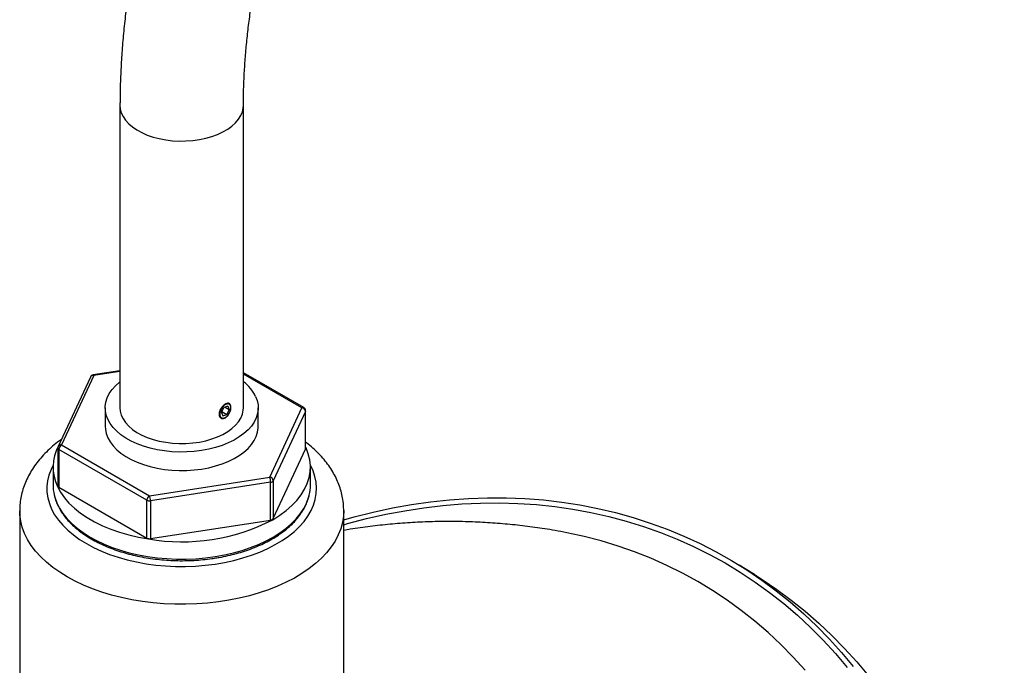
# Model space of a CAD drawing. Units: inches. Extents: x 1.9 to 63.5, y 1.8 to 47.8.
# Drawn here: x 45.3 to 52.1, y 31.3 to 35.7 of the extents above; entities that cross this region are included whole.
import ezdxf

# ---------------------------------------------------------------- set-up
doc = ezdxf.new("R2010")
doc.units = ezdxf.units.IN
doc.header["$LTSCALE"] = 6
doc.header["$MEASUREMENT"] = 0

msp = doc.modelspace()

# ---------------------------------------------------------------- linework, layer by layer
at = {"color": 7, "linetype": 'Continuous', "lineweight": 25}
for p, q in [((45.998969, 35.1419139), (45.998969, 33.0422376)), ((46.8561119, 33.0422376), (46.8561119, 35.1419139)), ((45.998969, 33.2996659), (45.8127548, 33.2708616)), ((45.998969, 33.2946426), (45.8166857, 33.2664463)), ((45.7933614, 33.2562756), (45.569773, 32.7745618)), ((45.8166857, 33.2664463), (45.5930973, 32.7847325)), ((47.2748397, 33.0441552), (46.8561119, 33.2858817)), ((47.2619836, 33.0428822), (46.8561119, 33.2771869)), ((45.8961119, 33.0422376), (45.8961119, 32.9138073)), ((46.703554, 33.0093209), (46.7203376, 33.0438651)), ((46.7473699, 33.0551136), (46.7203376, 33.0438651)), ((46.729875, 33.0478338), (46.7576185, 33.0318178)), ((46.7576185, 33.0318178), (46.7408348, 32.9972735)), ((46.7473699, 33.0551136), (46.7576185, 33.0318178)), ((46.7690124, 33.0427523), (46.7690124, 33.0460083)), ((46.958969, 32.9138073), (46.958969, 33.0422376)), ((47.0383953, 32.5611684), (47.2619836, 33.0428822)), ((47.2876979, 32.7594259), (47.2876979, 33.0218854)), ((46.703554, 33.0093209), (46.7138026, 32.9860251)), ((46.7071489, 33.01672), (46.7408348, 32.9972735)), ((46.7138026, 32.9860251), (46.7408348, 32.9972735)), ((46.7278049, 32.97459), (46.7305925, 32.9761998)), ((47.2868217, 33.0180434), (47.0632333, 32.5363296)), ((47.2868217, 32.7555838), (47.2868217, 33.0180434)), ((45.567383, 32.7637358), (45.567383, 32.5012762)), ((46.1857693, 32.4006001), (45.5749146, 32.7532391)), ((45.5749146, 32.7532391), (45.5749146, 32.4907795)), ((45.5930973, 32.7847325), (46.2039521, 32.4320936)), ((47.0632333, 32.27387), (47.2868217, 32.7555838)), ((47.2906642, 32.7638623), (47.2876979, 32.7700965)), ((45.533969, 32.630351), (45.533969, 32.5078699)), ((47.3211119, 32.5078699), (47.3211119, 32.630351)), ((46.2039521, 32.4320936), (47.0383953, 32.5611684)), ((45.5749146, 32.4907795), (46.1857693, 32.1381406)), ((47.0450506, 32.5258329), (46.2106074, 32.3967581)), ((47.0450506, 32.2633733), (47.0450506, 32.5258329)), ((47.0632333, 32.5363296), (47.0632333, 32.27387)), ((46.1857693, 32.1381406), (46.1857693, 32.4006001)), ((46.2106074, 32.3967581), (46.2106074, 32.1342985)), ((45.3025405, 32.3276477), (45.3025405, 30.9032777)), ((47.5525405, 30.9032777), (47.5525405, 32.3276477)), ((46.2106074, 32.1342985), (47.0450506, 32.2633733)), ((50.4036412, 31.8849426), (50.2983845, 31.9500443))]:
    msp.add_line(p, q, dxfattribs=at)
at = {"color": 7, "linetype": 'Continuous', "lineweight": 25, "flags": 128}
for points in [[(45.998969, 35.1419019), (46.000961, 35.1180877), (46.0080904, 35.0911418), (46.0203113, 35.0648122), (46.0374755, 35.0394185), (46.0593745, 35.0152689), (46.0857425, 34.9926567), (46.1162595, 34.9718562), (46.1505551, 34.95312), (46.1882128, 34.9366756), (46.2287757, 34.9227224), (46.2717513, 34.9114299), (46.316618, 34.9029352), (46.3628311, 34.8973413), (46.4098298, 34.8947163), (46.4570434, 34.8950918), (46.5038988, 34.8984635), (46.5498274, 34.9047903), (46.5942716, 34.9139955), (46.6366919, 34.9259673), (46.6765734, 34.9405604), (46.7134319, 34.9575977), (46.7468202, 34.9768723), (46.7763328, 34.9981503), (46.8016115, 35.0211734), (46.8223495, 35.0456621), (46.8382951, 35.0713192), (46.8492547, 35.0978332), (46.8550952, 35.1248823), (46.8561119, 35.1418374)], [(45.8166857, 33.2664463), (45.8153873, 33.2688402), (45.8141388, 33.2703352), (45.8129882, 33.2708739), (45.8127548, 33.2708616)], [(46.940861, 33.1216399), (46.9518709, 33.0922118), (46.9578312, 33.0623024), (46.9586845, 33.0321998), (46.9544226, 33.0021938), (46.9450865, 32.9725735), (46.9307662, 32.943624), (46.9115995, 32.9156243), (46.8877711, 32.888844), (46.8595104, 32.8635409), (46.8270896, 32.8399587), (46.7908209, 32.8183246), (46.7510537, 32.7988469), (46.7081708, 32.7817132), (46.6625853, 32.7670885), (46.6147362, 32.7551136), (46.5650843, 32.7459039), (46.5141078, 32.739548), (46.4622976, 32.7361072), (46.4101526, 32.7356146), (46.3581751, 32.738075), (46.3068657, 32.7434646), (46.2567183, 32.7517315), (46.2082162, 32.7627962), (46.1618262, 32.7765521), (46.1179952, 32.7928666), (46.0771453, 32.8115827), (46.0396698, 32.8325202), (46.0059298, 32.8554773), (45.9762502, 32.8802331), (45.9509167, 32.9065491), (45.9301733, 32.9341718), (45.9142199, 32.9628352), (45.90321, 32.9922633), (45.8972497, 33.0221727), (45.8963964, 33.0522753), (45.9006583, 33.0822813), (45.9099944, 33.1119016), (45.9243147, 33.1408511), (45.9434814, 33.1688508), (45.9673098, 33.1956311), (45.9955705, 33.2209342), (45.998969, 33.2236408)], [(45.998969, 33.0422376), (46.000961, 33.0184113), (46.0080904, 32.9914654), (46.0203113, 32.9651358), (46.0374755, 32.9397421), (46.0593745, 32.9155926), (46.0857425, 32.8929803), (46.1162595, 32.8721799), (46.1505551, 32.8534437), (46.1882128, 32.8369992), (46.2287757, 32.823046), (46.2717513, 32.8117535), (46.316618, 32.8032588), (46.3628311, 32.7976649), (46.4098298, 32.7950399), (46.4570434, 32.7954155), (46.5038988, 32.7987871), (46.5498274, 32.805114), (46.5942716, 32.8143191), (46.6366919, 32.8262909), (46.6765734, 32.840884), (46.7134319, 32.8579213), (46.7468202, 32.8771959), (46.7763328, 32.8984739), (46.8016115, 32.921497), (46.8223495, 32.9459857), (46.8382951, 32.9716428), (46.8492547, 32.9981568), (46.8550952, 33.0252059), (46.8561119, 33.0422376)], [(46.7161577, 33.0533663), (46.7058584, 33.040259), (46.6979797, 33.0252245), (46.6932927, 33.0097342), (46.6922562, 32.9953046), (46.6949717, 32.983348), (46.7011735, 32.975035), (46.7102543, 32.9711791), (46.7213254, 32.9721579), (46.733303, 32.9778756), (46.7450147, 32.9877724), (46.755314, 33.0008796), (46.7631928, 33.0159142), (46.7678798, 33.0314044), (46.7689163, 33.0458341), (46.7662007, 33.0577906), (46.759999, 33.0661037), (46.7509181, 33.0699595), (46.739847, 33.0689807), (46.7278694, 33.0632631), (46.7161577, 33.0533663)], [(47.2868217, 33.0180434), (47.2874779, 33.0199478), (47.2876979, 33.0218854)], [(45.8961119, 32.9138073), (45.8972497, 32.8937425), (45.90321, 32.8638331), (45.9142199, 32.834405), (45.9301733, 32.8057415), (45.9509167, 32.7781188), (45.9762502, 32.7518029), (46.0059298, 32.7270471), (46.0396698, 32.70409), (46.0771453, 32.6831525), (46.1179952, 32.6644364), (46.1618262, 32.6481219), (46.2082162, 32.634366), (46.2567183, 32.6233013), (46.3068657, 32.6150344), (46.3581751, 32.6096448), (46.4101526, 32.6071844), (46.4622976, 32.607677), (46.5141078, 32.6111178), (46.5650843, 32.6174737), (46.6147362, 32.6266834), (46.6625853, 32.6386583), (46.7081708, 32.653283), (46.7510537, 32.6704167), (46.7908209, 32.6898944), (46.8270896, 32.7115285), (46.8595104, 32.7351107), (46.8877711, 32.7604138), (46.9115995, 32.7871941), (46.9307662, 32.8151938), (46.9450865, 32.8441433), (46.9544226, 32.8737636), (46.9586845, 32.9037696), (46.958969, 32.9138073)], [(47.0593909, 32.2655916), (47.1081848, 32.2961253), (47.1525645, 32.3288266), (47.1922422, 32.3634835), (47.2269604, 32.399871), (47.2564941, 32.4377534), (47.2806518, 32.4768847), (47.2992766, 32.5170114), (47.312248, 32.5578731), (47.3194816, 32.5992049), (47.3209307, 32.6407387), (47.3165858, 32.6822051), (47.3064751, 32.7233352), (47.2906642, 32.7638623)], [(47.2876979, 32.7594259), (47.2874779, 32.7574883), (47.2868217, 32.7555838)], [(45.5342754, 32.6438572), (45.5201027, 32.6150951), (45.5055058, 32.5760427), (45.4959447, 32.5364747), (45.4914716, 32.4966071), (45.4921111, 32.4566577), (45.4978595, 32.4168446), (45.5086855, 32.3773854), (45.52453, 32.3384954), (45.5453065, 32.3003872), (45.5709014, 32.2632688), (45.6011749, 32.227343), (45.6359618, 32.192806), (45.675072, 32.1598465), (45.7182919, 32.1286443), (45.7653855, 32.09937)], [(45.7653855, 32.09937), (45.8160955, 32.0721835), (45.8701451, 32.0472331), (45.9272389, 32.0246553), (45.9870652, 32.0045733), (46.0492973, 31.9870967), (46.1135952, 31.9723211), (46.1796077, 31.9603271), (46.2469744, 31.9511803), (46.3153272, 31.9449306), (46.384293, 31.9416121), (46.4534949, 31.9412429), (46.5225551, 31.9438252), (46.5910963, 31.9493447), (46.6587442, 31.9577713), (46.7251294, 31.969059), (46.7898893, 31.9831462), (46.8526701, 31.9999559), (46.9131291, 32.0193963), (46.9709359, 32.0413612), (47.0257749, 32.0657307), (47.0773465, 32.0923717), (47.1253691, 32.1211386), (47.1695804, 32.1518743), (47.209739, 32.1844111), (47.2456254, 32.2185711), (47.2770438, 32.2541678), (47.3038225, 32.2910068), (47.3258152, 32.3288869), (47.3429018, 32.3676012), (47.3549891, 32.4069382), (47.362011, 32.4466831), (47.3639291, 32.4866189), (47.3607329, 32.5265274), (47.35244, 32.5661907), (47.3390957, 32.605392), (47.3208056, 32.6438572)], [(45.5644167, 32.4968398), (45.5858254, 32.4571786), (45.6126928, 32.4186405), (45.6448449, 32.3814754), (45.682073, 32.3459244), (45.7241358, 32.312218), (45.7707604, 32.2805748), (45.8216445, 32.2512), (45.8764581, 32.2242842), (45.9348457, 32.2000018), (45.9964285, 32.1785105), (46.0608073, 32.1599495), (46.1275645, 32.1444393), (46.1962672, 32.1320803)], [(45.5421252, 32.438332), (45.5464262, 32.4220351), (45.5601947, 32.3838119), (45.5789312, 32.3462993), (45.6025284, 32.3097121), (45.6308513, 32.27426), (45.6637375, 32.240146), (45.7009987, 32.2075654), (45.7424215, 32.176705), (45.7877686, 32.1477415), (45.8367802, 32.1208407), (45.8891757, 32.0961568), (45.9446549, 32.0738312), (46.0028999, 32.0539917), (46.0635773, 32.036752), (46.1263395, 32.0222107), (46.1908269, 32.0104514), (46.2566701, 32.0015411), (46.3234921, 31.9955311), (46.3909101, 31.9924557), (46.4585379, 31.9923326), (46.5259881, 31.9951624), (46.5928744, 32.0009289), (46.6588138, 32.0095992)], [(46.6588138, 32.0095992), (46.7234284, 32.0211235), (46.7863482, 32.0354359), (46.8472127, 32.0524543), (46.9056735, 32.0720813), (46.9613955, 32.0942044), (47.0140596, 32.118697), (47.0633643, 32.1454187), (47.1090269, 32.1742166), (47.1507861, 32.2049255), (47.1884026, 32.2373697), (47.221661, 32.2713633), (47.2503707, 32.3067116), (47.2743673, 32.3432121), (47.2935133, 32.3806557), (47.3076992, 32.4188281), (47.3123392, 32.435764)], [(47.5525405, 32.2658811), (47.6248418, 32.285972), (47.7573141, 32.3191043), (47.8899319, 32.3475237), (48.0225485, 32.3711988), (48.1550175, 32.3901034), (48.2871924, 32.4042168), (48.4189271, 32.4135232), (48.5500762, 32.4180124), (48.6804945, 32.4176794), (48.8100382, 32.4125247), (48.9385638, 32.4025538), (49.0659296, 32.3877778), (49.1919946, 32.3682131), (49.3166196, 32.3438812), (49.4396669, 32.3148091), (49.5610004, 32.2810289), (49.6804861, 32.2425779), (49.797992, 32.1994986), (49.9133882, 32.1518386), (50.0265472, 32.0996505), (50.1373439, 32.0429921), (50.2456559, 31.981926), (50.3513634, 31.9165196), (50.4543498, 31.8468452), (50.5545011, 31.7729799), (50.6517067, 31.6950052), (50.7458592, 31.6130073), (50.8368545, 31.5270768), (50.924592, 31.4373087), (51.0089749, 31.3438023), (51.0899099, 31.2466607)], [(47.5525405, 32.2305797), (47.5795462, 32.23827), (47.7115442, 32.2729841), (47.8437404, 32.3029866), (47.9759869, 32.3282439), (48.1081362, 32.3487279), (48.2400407, 32.3644157), (48.371553, 32.3752897), (48.5025263, 32.3813379), (48.6328142, 32.3825534), (48.7622713, 32.3789349), (48.8907529, 32.3704864), (49.0181156, 32.3572175), (49.1442171, 32.3391428), (49.2689166, 32.3162826), (49.3920749, 32.2886624), (49.5135542, 32.2563131), (49.6332191, 32.2192708), (49.7509358, 32.1775769), (49.8665728, 32.1312779), (49.980001, 32.0804255), (50.0910938, 32.0250766), (50.199727, 31.9652929), (50.3057793, 31.9011413), (50.4091323, 31.8326933), (50.5096705, 31.7600255), (50.6072816, 31.683219), (50.7018567, 31.6023595), (50.79329, 31.5175374), (50.8814796, 31.4288474), (50.9663268, 31.3363886), (51.047737, 31.2402642)], [(45.6320453, 31.8684181), (45.5801565, 31.9004683), (45.5321341, 31.9344676), (45.4881972, 31.9702608), (45.4485463, 32.0076848), (45.4133623, 32.0465686), (45.3828058, 32.086735), (45.3570162, 32.1280006), (45.3361112, 32.1701771), (45.3201861, 32.2130721), (45.3093136, 32.2564899), (45.3035433, 32.3002324), (45.302541, 32.3282677)], [(47.5525392, 32.3286205), (47.5505753, 32.2892773), (47.543526, 32.2455973), (47.5313848, 32.2022916), (47.514207, 32.159558), (47.492071, 32.1175913), (47.4650778, 32.0765831), (47.4333505, 32.0367204), (47.397034, 31.9981851), (47.3562938, 31.9611531), (47.311316, 31.9257933), (47.2623057, 31.8922671), (47.2094866, 31.8607275), (47.1530997, 31.8313183), (47.0934021, 31.8041737), (47.0306664, 31.7794176), (46.9651788, 31.757163), (46.8972381, 31.7375114), (46.8271542, 31.7205524), (46.755247, 31.7063634), (46.6818445, 31.6950093), (46.6072818, 31.6865417), (46.5318988, 31.6809993), (46.4560398, 31.6784074), (46.3800507, 31.6787779), (46.3042782, 31.682109), (46.2290682, 31.6883856), (46.1547638, 31.697579), (46.081704, 31.7096472), (46.0102222, 31.7245352), (45.9406445, 31.7421751), (45.8732883, 31.7624864), (45.8084612, 31.7853764), (45.7464587, 31.8107406), (45.6875638, 31.8384633), (45.6320453, 31.8684181)], [(49.1891631, 32.1567378), (49.1016289, 32.175274), (49.0596033, 32.1832321)], [(50.7551027, 31.2207439), (50.6729483, 31.3114461), (50.587451, 31.3984107), (50.4987105, 31.4815363), (50.4068302, 31.5607258), (50.3119172, 31.635887), (50.2140823, 31.7069323), (50.1134395, 31.7737788), (50.0101061, 31.8363486), (49.9042026, 31.8945687), (49.7958525, 31.9483712), (49.6851822, 31.9976935), (49.5723206, 32.0424779), (49.4573994, 32.0826723), (49.3405525, 32.1182299), (49.2219162, 32.1491091), (49.1891631, 32.1567378)], [(50.4036412, 31.8849426), (50.4566201, 31.8514179), (50.5596064, 31.7817435), (50.6597577, 31.7078782), (50.7569633, 31.6299035), (50.8511158, 31.5479056), (50.9421111, 31.4619751), (51.0298487, 31.372207), (51.1142316, 31.2787006), (51.1951665, 31.181559)]]:
    msp.add_lwpolyline(points, dxfattribs=at)
at = {"color": 7, "linetype": 'Continuous', "lineweight": 25}
for centre, radius, start, end in [((45.8166857, 33.2454495), 0.0257143, 98.79303893, 155.10153856), ((45.8114922, 33.2465266), 0.0205856, 75.3870454, 151.73300906), ((46.6828423, 32.9934688), 0.2880998, 26.41593516, 53.02818007), ((47.2695159, 33.0323681), 0.0129337, 65.69288095, 125.61757747), ((47.2590529, 33.0151134), 0.027923, 6.02313475, 83.97520203), ((47.2619836, 33.0218854), 0.0257143, 0, 60.00268827), ((45.8456995, 32.6305705), 0.3114545, 151.6901662, 205.42788004), ((45.5930973, 32.7637358), 0.0257143, 155.10153856, 180), ((45.5803074, 32.7650589), 0.0129919, 185.84520265, 245.47493831), ((45.5879038, 32.7648128), 0.0205856, 75.3870454, 151.73300906), ((45.6143915, 32.7514427), 0.0395178, 122.60547834, 177.39452151), ((46.9469563, 32.5256516), 0.0980945, 0.1058974, 21.22720356), ((47.0354645, 32.5333996), 0.027923, 6.02313475, 83.97520203), ((45.8361943, 32.5080709), 0.3022253, 180.03810409, 193.3413222), ((45.5803074, 32.5025993), 0.0129919, 185.84520265, 245.47493831), ((47.0436447, 32.549265), 0.0234742, 273.43350233, 326.56112114), ((47.0184045, 32.5081121), 0.3027074, 346.17227834, 359.95416926), ((46.2252463, 32.3988037), 0.0395178, 122.60547834, 177.39452151), ((46.1125131, 32.3965768), 0.0980945, 0.1058974, 21.22720356), ((46.2039084, 32.4356581), 0.0394726, 242.64282515, 279.77109698), ((47.0436447, 32.2868054), 0.0234742, 273.43350233, 326.56112114), ((46.4298334, 33.4788384), 1.3668616, 260.16114248, 297.42493538), ((46.2039084, 32.1731986), 0.0394726, 242.64282515, 279.77109698)]:
    msp.add_arc(centre, radius, start, end, dxfattribs=at)
for points, knots in [([(52.1389184, 41.6183403), (52.1215709, 41.6258191), (52.0749222, 41.6459302), (51.9973468, 41.6752925), (51.9057911, 41.7053891), (51.8123406, 41.7313107), (51.7170736, 41.7531105), (51.6200409, 41.7707379), (51.5213094, 41.7841677), (51.4209471, 41.7933673), (51.3190287, 41.7983072), (51.2156351, 41.7989599), (51.1108546, 41.7953018), (51.0047828, 41.7873145), (50.8975224, 41.7749859), (50.7891824, 41.7583119), (50.6798775, 41.7372964), (50.5697264, 41.7119525), (50.4588508, 41.6823021), (50.3473735, 41.6483758), (50.2354177, 41.6102128), (50.123105, 41.5678596), (50.0105551, 41.5213697), (49.8978849, 41.4708022), (49.7852078, 41.4162216), (49.6726337, 41.3576964), (49.5602697, 41.295299), (49.4482206, 41.2291057), (49.3365874, 41.1591952), (49.2254674, 41.0856479), (49.114953, 41.0085448), (49.0051346, 40.9279683), (48.8961005, 40.8440024), (48.7879373, 40.7567323), (48.6807299, 40.6662445), (48.5745621, 40.5726272), (48.4695164, 40.4759695), (48.3656743, 40.3763621), (48.2631162, 40.273897), (48.1619216, 40.1686678), (48.0621691, 40.0607692), (47.9639366, 39.9502977), (47.8673009, 39.8373509), (47.7723379, 39.722028), (47.6791226, 39.6044295), (47.5877289, 39.4846574), (47.49823, 39.3628149), (47.4106976, 39.2390065), (47.3252026, 39.113338), (47.2418144, 38.9859162), (47.1606013, 38.8568492), (47.0816304, 38.726246), (47.0049672, 38.5942166), (46.9306763, 38.4608724), (46.8588208, 38.3263258), (46.7894621, 38.1906897), (46.72266, 38.0540773), (46.6584723, 37.9166019), (46.5969554, 37.7783773), (46.538164, 37.6395178), (46.4821512, 37.5001376), (46.4289684, 37.3603513), (46.3786653, 37.2202735), (46.3312898, 37.0800187), (46.2868884, 36.9397013), (46.2455057, 36.7994359), (46.2071847, 36.6593365), (46.1719669, 36.5195171), (46.1398921, 36.3800916), (46.1109984, 36.2411736), (46.0853225, 36.1028765), (46.0628995, 35.9653137), (46.043763, 35.8285988), (46.0279443, 35.6928448), (46.0154761, 35.5581668), (46.0063786, 35.4246751), (46.0008103, 35.2948496), (45.9990723, 35.200893), (45.9989848, 35.1509188), (45.998969, 35.1419139)], [0, 0, 0, 0, 0.007343791, 0.019747987, 0.032171009, 0.044629396, 0.057131721, 0.069685509, 0.082297052, 0.094971265, 0.107711582, 0.120519905, 0.133396607, 0.146340593, 0.159349421, 0.172419472, 0.185546165, 0.198724194, 0.211947778, 0.225210899, 0.238507527, 0.251831799, 0.265178177, 0.278541549, 0.291917301, 0.305301358, 0.318690181, 0.332080537, 0.345469415, 0.358854907, 0.372235505, 0.385610051, 0.398977693, 0.412337838, 0.425690118, 0.43903435, 0.452370508, 0.465698697, 0.479019125, 0.492332088, 0.505637953, 0.518937141, 0.53223012, 0.545517392, 0.558799487, 0.572076956, 0.585350368, 0.598620303, 0.611887353, 0.625152115, 0.638415193, 0.651677195, 0.664938731, 0.678200414, 0.691462681, 0.70472612, 0.717991345, 0.731258971, 0.74452961, 0.757803873, 0.771082364, 0.784365682, 0.797654416, 0.810949142, 0.824250416, 0.837558773, 0.850874716, 0.864198708, 0.877531161, 0.890872424, 0.904222764, 0.917582352, 0.930951235, 0.944329315, 0.957716313, 0.971111736, 0.984514842, 0.997209725, 1, 1, 1, 1]), ([(46.8561119, 35.1419139), (46.8561928, 35.1609147), (46.8564284, 35.2162431), (46.8590629, 35.3095125), (46.8650165, 35.4222866), (46.873996, 35.5369741), (46.8859625, 35.6534098), (46.9009364, 35.7714747), (46.9189165, 35.8910342), (46.9399012, 36.0119547), (46.9638833, 36.1340994), (46.9908512, 36.2573298), (47.0207886, 36.3815059), (47.0536749, 36.5064866), (47.0894848, 36.6321296), (47.128189, 36.7582919), (47.1697537, 36.8848301), (47.2141411, 37.0116004), (47.2613094, 37.1384592), (47.3112128, 37.2652627), (47.3638016, 37.3918675), (47.4190223, 37.518131), (47.476818, 37.6439109), (47.5371281, 37.7690658), (47.5998884, 37.8934557), (47.6650315, 38.0169412), (47.7324866, 38.1393845), (47.8021798, 38.2606495), (47.8740336, 38.3806006), (47.9479674, 38.4991043), (48.0238977, 38.616029), (48.1017385, 38.7312457), (48.1814009, 38.8446281), (48.2627936, 38.9560519), (48.3458226, 39.0653956), (48.4303913, 39.1725405), (48.5164008, 39.2773706), (48.6037499, 39.3797732), (48.6923352, 39.4796386), (48.7820512, 39.5768607), (48.8727901, 39.6713369), (48.9644427, 39.7629686), (49.0568978, 39.8516609), (49.1500424, 39.9373233), (49.2437625, 40.0198698), (49.3379423, 40.0992187), (49.4324654, 40.1752936), (49.5272141, 40.2480227), (49.6220703, 40.3173399), (49.7169156, 40.3831843), (49.8116314, 40.445501), (49.9060994, 40.5042409), (50.0002024, 40.5593612), (50.0938239, 40.6108251), (50.1868494, 40.6586026), (50.2791669, 40.7026699), (50.3706654, 40.7430093), (50.4612363, 40.7796089), (50.550775, 40.8124636), (50.6391833, 40.8415747), (50.7263707, 40.8669502), (50.8122544, 40.8886026), (50.8967604, 40.9065485), (50.9798245, 40.9208072), (51.0613939, 40.931399), (51.141428, 40.9383429), (51.2198994, 40.9416543), (51.2967941, 40.9413417), (51.3721107, 40.937403), (51.4458604, 40.9298243), (51.518057, 40.9185667), (51.5887344, 40.9036015), (51.657849, 40.884771), (51.726331, 40.8620816), (51.7704389, 40.8435688), (51.7929798, 40.834108)], [0, 0, 0, 0, 0.007111493, 0.020708014, 0.034313732, 0.047929099, 0.061555013, 0.07519206, 0.088840566, 0.10250064, 0.116172216, 0.129855082, 0.143548908, 0.157253269, 0.170967661, 0.184691523, 0.198424242, 0.212165168, 0.225913624, 0.239668907, 0.2534303, 0.267197073, 0.280968487, 0.294743794, 0.308522245, 0.322303085, 0.336085558, 0.349868906, 0.36365237, 0.377434964, 0.391215901, 0.40499442, 0.41876976, 0.432541163, 0.44630787, 0.460069129, 0.47382419, 0.487572312, 0.501312766, 0.515044835, 0.528767828, 0.542481077, 0.556183953, 0.569875872, 0.583556312, 0.597224823, 0.610881051, 0.624524756, 0.638155842, 0.651774386, 0.665380681, 0.67897527, 0.69255901, 0.706133122, 0.719699268, 0.733259627, 0.74681699, 0.760374155, 0.773934651, 0.78750346, 0.801086625, 0.814691408, 0.82832645, 0.842001936, 0.855729748, 0.869523591, 0.88339906, 0.897373595, 0.911466255, 0.925697181, 0.940086603, 0.954653169, 0.969411381, 0.984367986, 1, 1, 1, 1]), ([(46.7689848, 33.0459872), (46.7685972, 33.0510139), (46.7678221, 33.0610662), (46.7616755, 33.0706856), (46.752273, 33.0749726), (46.739949, 33.0732949), (46.7260108, 33.0660416), (46.7120076, 33.0541074), (46.6996104, 33.038717), (46.6904647, 33.0213231), (46.6859751, 33.0037229), (46.6868378, 32.9878868), (46.6928488, 32.9755794), (46.703131, 32.9682222), (46.7162688, 32.9668752), (46.7305284, 32.9718817), (46.7439251, 32.9827652), (46.7540195, 32.9955075), (46.7580279, 33.0046913), (46.7594325, 33.0079094)], [0, 0, 0, 0, 0.060315799, 0.120618025, 0.181271932, 0.242159879, 0.302668283, 0.362780823, 0.423087277, 0.483879881, 0.544701068, 0.605036415, 0.665132824, 0.725606188, 0.786486371, 0.847171504, 0.907368975, 0.967540942, 1, 1, 1, 1]), ([(45.5917602, 32.8219324), (45.587171, 32.8188126), (45.5656256, 32.804166), (45.5305554, 32.7755452), (45.4870231, 32.7361444), (45.4478643, 32.6944836), (45.4130262, 32.6510622), (45.3828088, 32.6061082), (45.3573296, 32.5599489), (45.3366783, 32.512888), (45.3208169, 32.4652172), (45.3098779, 32.4171993), (45.3035319, 32.3715587), (45.3030589, 32.34195), (45.3028436, 32.3284702)], [0, 0, 0, 0, 0.025812609, 0.121184562, 0.216110782, 0.310262552, 0.403299332, 0.494924962, 0.584942548, 0.673288652, 0.760037996, 0.845384129, 0.9296088, 1, 1, 1, 1]), ([(47.5522461, 32.3289358), (47.5520139, 32.3424338), (47.5515085, 32.3718118), (47.5452482, 32.4167849), (47.5346779, 32.4635468), (47.519609, 32.5095519), (47.5002424, 32.5546877), (47.4765586, 32.5988399), (47.4485929, 32.6418918), (47.4163397, 32.683683), (47.3799514, 32.7241219), (47.3391366, 32.7627353), (47.3081825, 32.7894688), (47.2899384, 32.802594), (47.2876979, 32.8042059)], [0, 0, 0, 0, 0.074043387, 0.161152921, 0.248399378, 0.3361756, 0.424842699, 0.514709445, 0.606008538, 0.698872466, 0.793315178, 0.889228016, 0.986396498, 1, 1, 1, 1]), ([(45.543097, 32.4344886), (45.5440479, 32.4298599), (45.5475707, 32.4127127), (45.5583022, 32.3835397), (45.5751893, 32.3471836), (45.5967245, 32.3116708), (45.6224475, 32.2771379), (45.6523432, 32.2437798), (45.6862334, 32.2117779), (45.7239434, 32.18131), (45.7652635, 32.1525403), (45.809966, 32.125619), (45.8578061, 32.1006813), (45.9085276, 32.0778478), (45.9618644, 32.0572254), (46.0175423, 32.0389088), (46.0752777, 32.0229814), (46.1347785, 32.0095157), (46.1957451, 31.9985728), (46.2578714, 31.9902024), (46.320846, 31.9844428), (46.3843539, 31.9813195), (46.4480761, 31.980849), (46.5116977, 31.9830251), (46.5748835, 31.9878679), (46.6229272, 31.9935372), (46.6497879, 31.9975779), (46.6560893, 31.9985259)], [0, 0, 0, 0, 0.015285404, 0.056626258, 0.098141113, 0.139868324, 0.181809932, 0.223939977, 0.266217191, 0.308596916, 0.35103919, 0.393512505, 0.4359924, 0.478462796, 0.520916801, 0.563351394, 0.605766151, 0.648162325, 0.69054221, 0.732908724, 0.775265144, 0.817614952, 0.85996174, 0.902309163, 0.944659906, 0.987017468, 1, 1, 1, 1]), ([(46.6560893, 31.9985259), (46.6668829, 32.0002724), (46.6981464, 32.0053311), (46.7489077, 32.0156567), (46.8076016, 32.0302751), (46.8643802, 32.0473575), (46.9189746, 32.0667825), (46.9711048, 32.0884762), (47.0205073, 32.1123398), (47.0669279, 32.1382692), (47.1101238, 32.1661496), (47.1498614, 32.1958545), (47.1859175, 32.2272441), (47.2180864, 32.2601623), (47.2461624, 32.2944381), (47.2700275, 32.3298728), (47.2893454, 32.3662777), (47.3034625, 32.4002839), (47.3090458, 32.4223513), (47.3114332, 32.4317869)], [0, 0, 0, 0, 0.032398847, 0.093842556, 0.155317904, 0.21682314, 0.278362556, 0.339939333, 0.401554759, 0.463207071, 0.524889778, 0.586588787, 0.648271291, 0.709896873, 0.771410479, 0.832744772, 0.893828606, 0.954602774, 1, 1, 1, 1]), ([(49.059319, 32.1827232), (49.0337899, 32.1874551), (48.9626934, 32.2006328), (48.845204, 32.2173828), (48.7071048, 32.2333534), (48.5685426, 32.2446694), (48.4297008, 32.2515892), (48.2907023, 32.2540375), (48.151684, 32.252042), (48.0127839, 32.245575), (47.874118, 32.2347503), (47.735886, 32.2191934), (47.6286328, 32.2045506), (47.5677603, 32.1936241), (47.5525405, 32.1908922)], [0, 0, 0, 0, 0.051426265, 0.143217749, 0.234996495, 0.326767333, 0.418535233, 0.510305298, 0.602082756, 0.693872953, 0.785681339, 0.877513456, 0.969374916, 1, 1, 1, 1])]:
    msp.add_open_spline(points, degree=3, knots=knots, dxfattribs=at)

doc.saveas('drawing.dxf')
